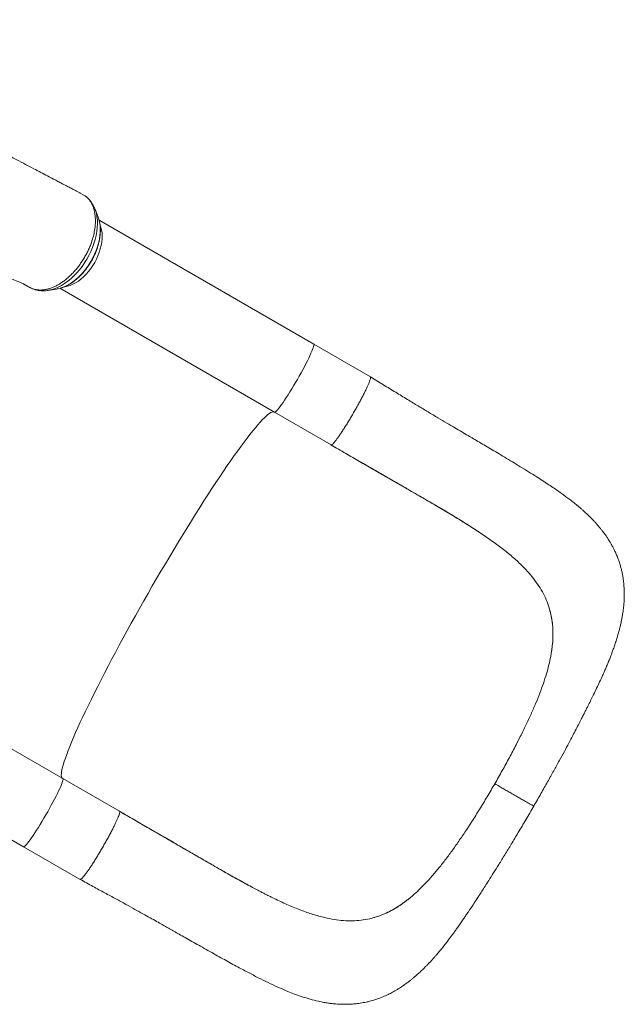
# Model space of a CAD drawing. Units: millimetres. Extents: x -8413 to 47546, y -7929 to 9415.
# Drawn here: x 2711 to 3326, y -3731 to -2730 of the extents above; entities that cross this region are included whole.
import ezdxf

# ---------------------------------------------------------------- set-up
doc = ezdxf.new("R2010")
doc.units = ezdxf.units.MM

msp = doc.modelspace()

# ---------------------------------------------------------------- linework, layer by layer
at = {"color": 7, "linetype": 'Continuous', "lineweight": 15}
for p, q in [((2773.6, -2906.7), (2772.8, -2906.3)), ((2776, -2908), (2773.6, -2906.7)), ((2791.1, -2930.8), (2787.9, -2922.6)), ((2788, -2922.9), (2787.9, -2922.6)), ((2791.5, -2931.9), (2791.1, -2930.8)), ((3010.2, -3059.9), (2792, -2933.9)), ((2740.2, -3005.2), (2748.8, -3003.9)), ((2748.8, -3003.9), (2749.3, -3003.8)), ((2752, -3003.1), (2970.2, -3129.1)), ((3067.8, -3093.1), (3010.2, -3059.9)), ((2970.2, -3129.1), (3027.8, -3162.4)), ((3159.3, -3238.9), (3159.8, -3239.2)), ((3250, -3329.6), (3249.5, -3328.1)), ((2755.2, -3501.5), (2537, -3375.5)), ((3251.1, -3377.3), (3251.6, -3374.1)), ((3251.6, -3374.1), (3251.6, -3374.1)), ((2497, -3444.8), (2715.2, -3570.8)), ((3215.9, -3467.3), (3220.2, -3458.8)), ((2812.8, -3534.8), (2755.2, -3501.5)), ((3170.9, -3545.2), (3165.7, -3553.2)), ((2715.2, -3570.8), (2772.8, -3604)), ((2944.8, -3610.4), (2945.3, -3610.7)), ((3110.6, -3620.6), (3108.1, -3622.8)), ((3108.1, -3622.8), (3108.1, -3622.8)), ((3068.7, -3643.6), (3067.2, -3644))]:
    msp.add_line(p, q, dxfattribs=at)
at = {"color": 8, "linetype": 'Continuous', "lineweight": 15, "flags": 128}
for points in [[(2740.2, -3005.2), (2741, -3005.1), (2744.1, -3004.4), (2747.3, -3003.3), (2750.5, -3001.9), (2753.8, -3000.2), (2757, -2998.2), (2760.2, -2996), (2763.3, -2993.4), (2766.3, -2990.6), (2769.3, -2987.5), (2772.1, -2984.3), (2774.7, -2980.8), (2777.3, -2977.2), (2779.6, -2973.5), (2781.7, -2969.6), (2783.6, -2965.6), (2785.4, -2961.6), (2786.8, -2957.6), (2788, -2953.5), (2789, -2949.4), (2789.7, -2945.5), (2790.2, -2941.5), (2790.4, -2937.7), (2790.3, -2934), (2789.9, -2930.5), (2789.3, -2927.2), (2788.4, -2924), (2788, -2922.9)], [(2749.3, -3003.8), (2750.5, -3003.6), (2753.4, -3002.8), (2756.4, -3001.7), (2759.4, -3000.3), (2762.5, -2998.5), (2765.4, -2996.5), (2768.4, -2994.2), (2771.2, -2991.7), (2774, -2988.9), (2776.7, -2985.9), (2779.2, -2982.7), (2781.5, -2979.3), (2783.7, -2975.8), (2785.7, -2972.2), (2787.5, -2968.5), (2789, -2964.7), (2790.4, -2960.9), (2791.5, -2957.1), (2792.3, -2953.3), (2792.9, -2949.6), (2793.2, -2946), (2793.2, -2942.5), (2793, -2939.1), (2792.5, -2935.9), (2791.8, -2932.9), (2791.5, -2931.9)], [(2757, -3001.6), (2757.3, -3001.5), (2760, -3001), (2762.7, -3000.1), (2765.5, -2998.9), (2768.2, -2997.5), (2771, -2995.7), (2773.7, -2993.6), (2776.3, -2991.3), (2778.8, -2988.8), (2781.3, -2986), (2783.5, -2983.1), (2785.7, -2980), (2787.6, -2976.8), (2789.4, -2973.4), (2790.9, -2970), (2792.2, -2966.5), (2793.3, -2963.1), (2794.2, -2959.6), (2794.8, -2956.2), (2795.1, -2952.9), (2795.2, -2949.7), (2795, -2946.6), (2794.6, -2943.6), (2793.9, -2940.9), (2793.2, -2939)], [(2970.2, -3129.1), (2970.5, -3129.2), (2971, -3128.9), (2971.7, -3128.4), (2972.6, -3127.5), (2973.6, -3126.4), (2974.7, -3125), (2976, -3123.3), (2977.4, -3121.3), (2979, -3119.1), (2980.6, -3116.7), (2982.3, -3114.1), (2984.1, -3111.3), (2986, -3108.4), (2987.9, -3105.3), (2989.8, -3102.2), (2991.7, -3098.9), (2993.6, -3095.7), (2995.4, -3092.4), (2997.3, -3089.1), (2999, -3085.9), (3000.7, -3082.8), (3002.3, -3079.8), (3003.8, -3076.9), (3005.1, -3074.1), (3006.4, -3071.6), (3007.4, -3069.2), (3008.4, -3067.1), (3009.1, -3065.2), (3009.7, -3063.6), (3010.1, -3062.2), (3010.4, -3061.2), (3010.5, -3060.4), (3010.3, -3060), (3010.2, -3059.9)], [(2754.5, -3501.1), (2754.5, -3501.1), (2754, -3500.4), (2753.7, -3499.4), (2753.6, -3498.1), (2753.7, -3496.5), (2753.9, -3494.6), (2754.3, -3492.3), (2755, -3489.8), (2755.7, -3487), (2756.7, -3483.9), (2757.8, -3480.6), (2759.1, -3476.9), (2760.6, -3473), (2762.3, -3468.8), (2764.1, -3464.4), (2766.1, -3459.7), (2768.2, -3454.8), (2770.5, -3449.7), (2772.9, -3444.3), (2775.5, -3438.7), (2778.3, -3432.9), (2781.2, -3426.9), (2784.2, -3420.7), (2787.3, -3414.4), (2790.6, -3407.9), (2794, -3401.2), (2797.5, -3394.4), (2801.1, -3387.4), (2804.8, -3380.4), (2808.6, -3373.2), (2812.5, -3365.9), (2816.5, -3358.6), (2820.6, -3351.1), (2824.7, -3343.6), (2828.9, -3336.1), (2833.1, -3328.5), (2837.4, -3320.9), (2841.8, -3313.3), (2846.1, -3305.7), (2850.5, -3298.2), (2854.9, -3290.6), (2859.4, -3283.1), (2863.8, -3275.6), (2868.2, -3268.2), (2872.7, -3260.9), (2877.1, -3253.7), (2881.4, -3246.6), (2885.8, -3239.5), (2890.1, -3232.7), (2894.4, -3225.9), (2898.6, -3219.3), (2902.7, -3212.9), (2906.8, -3206.6), (2910.8, -3200.5), (2914.7, -3194.6), (2918.6, -3188.9), (2922.3, -3183.4), (2926, -3178.1), (2929.5, -3173.1), (2932.9, -3168.3), (2936.3, -3163.7), (2939.4, -3159.4), (2942.5, -3155.4), (2945.4, -3151.6), (2948.2, -3148.1), (2950.9, -3144.8), (2953.4, -3141.9), (2955.7, -3139.2), (2957.9, -3136.8), (2960, -3134.7), (2961.8, -3133), (2963.5, -3131.5), (2965.1, -3130.3), (2966.4, -3129.5), (2967.6, -3128.9), (2968.7, -3128.7), (2969.5, -3128.7), (2969.5, -3128.7)], [(2715.2, -3570.8), (2715.4, -3570.9), (2715.8, -3570.7), (2716.5, -3570.3), (2717.2, -3569.5), (2718.2, -3568.5), (2719.3, -3567.2), (2720.6, -3565.6), (2721.9, -3563.7), (2723.4, -3561.6), (2725, -3559.3), (2726.7, -3556.7), (2728.5, -3554), (2730.3, -3551.1), (2732.2, -3548.1), (2734.1, -3544.9), (2736, -3541.7), (2737.9, -3538.5), (2739.8, -3535.2), (2741.6, -3531.9), (2743.4, -3528.7), (2745.1, -3525.5), (2746.8, -3522.5), (2748.3, -3519.5), (2749.7, -3516.7), (2750.9, -3514.1), (2752.1, -3511.7), (2753.1, -3509.5), (2753.9, -3507.5), (2754.5, -3505.8), (2755, -3504.3), (2755.3, -3503.2), (2755.5, -3502.3), (2755.4, -3501.8), (2755.2, -3501.5)]]:
    msp.add_lwpolyline(points, dxfattribs=at)
at = {"color": 7, "linetype": 'Continuous', "lineweight": 15}
for points, knots in [([(2772.8, -2906.3), (2772.5, -2906.1), (2770.4, -2905), (2767, -2903.2), (2762.8, -2901), (2759.3, -2899.2), (2756.6, -2897.8), (2753.6, -2896.2), (2750.1, -2894.3), (2745.2, -2891.8), (2739.4, -2888.8), (2732.7, -2885.2), (2725.3, -2881.4), (2717, -2877), (2708, -2872.3), (2700.2, -2868.2), (2694.1, -2865), (2689.7, -2862.7), (2685.3, -2860.4), (2680.7, -2858), (2676.1, -2855.6), (2671.9, -2853.4), (2668.4, -2851.5), (2665.5, -2850), (2663.1, -2848.7), (2661.1, -2847.6), (2659.4, -2846.7), (2657.6, -2845.8), (2655.6, -2844.7), (2653, -2843.4), (2649.9, -2841.8), (2644.3, -2838.8), (2636.5, -2834.7), (2627, -2829.7), (2618.6, -2825.2), (2611.2, -2821.3), (2604.7, -2817.9), (2598.6, -2814.7), (2592.8, -2811.6), (2587.2, -2808.6), (2579.7, -2804.7), (2570.7, -2799.9), (2560.4, -2794.4), (2550.8, -2789.3), (2543.4, -2785.4), (2538, -2782.5), (2534.6, -2780.6), (2531.2, -2778.8), (2527.9, -2777.1), (2525, -2775.5), (2522.4, -2774.2), (2520, -2772.9), (2517.3, -2771.4), (2514.2, -2769.8), (2510.6, -2767.9), (2506.5, -2765.6), (2501.7, -2763.1), (2496.5, -2760.3), (2488.5, -2756), (2478.1, -2750.4), (2467.2, -2744.5), (2458.3, -2739.7), (2451.2, -2735.9), (2445.2, -2732.7), (2441.6, -2730.7), (2440.3, -2730)], [0, 0, 0, 0, 0.003253, 0.018136, 0.030814, 0.041286, 0.049553, 0.055615, 0.067922, 0.081636, 0.099795, 0.119947, 0.142097, 0.166683, 0.193982, 0.223994, 0.236527, 0.249479, 0.262849, 0.276638, 0.290846, 0.304341, 0.314388, 0.323058, 0.330349, 0.336263, 0.340985, 0.345689, 0.35189, 0.359588, 0.368782, 0.37938, 0.410438, 0.438924, 0.46484, 0.485808, 0.504741, 0.522587, 0.539926, 0.556757, 0.573081, 0.606753, 0.638044, 0.667224, 0.695121, 0.705746, 0.716183, 0.726431, 0.736418, 0.745359, 0.753036, 0.759673, 0.767555, 0.776755, 0.78762, 0.800152, 0.814349, 0.830211, 0.84727, 0.886577, 0.924319, 0.946042, 0.96721, 0.988276, 1, 1, 1, 1]), ([(2776, -2908), (2776.8, -2908.4), (2778.4, -2909.4), (2780.5, -2911.3), (2782.4, -2913.5), (2784, -2916), (2785.4, -2918.8), (2786.6, -2921.8), (2787.4, -2925.1), (2788, -2928.6), (2788.3, -2932.2), (2788.3, -2936), (2788.1, -2940), (2787.4, -2944.7), (2786.3, -2950.2), (2784.6, -2955.7), (2782.8, -2960.5), (2781, -2964.6), (2778.9, -2968.7), (2776.5, -2972.8), (2774, -2976.7), (2771.4, -2980.5), (2768.6, -2984), (2765.6, -2987.3), (2762.5, -2990.4), (2759.4, -2993.3), (2756.1, -2995.8), (2752.8, -2998.1), (2749.5, -3000.1), (2746.1, -3001.8), (2742.8, -3003.1), (2739.5, -3004), (2736.8, -3004.5), (2734.6, -3004.8), (2732.2, -3004.9), (2728.9, -3004.7), (2724.6, -3003.8), (2721.9, -3002.4), (2720.4, -3001.6)], [0, 0, 0, 0, 0.02623, 0.052642, 0.079629, 0.106816, 0.133046, 0.159458, 0.186447, 0.213635, 0.23984, 0.266228, 0.29319, 0.32035, 0.359106, 0.39846, 0.424623, 0.450969, 0.477885, 0.504999, 0.532894, 0.559089, 0.585466, 0.612415, 0.639563, 0.665758, 0.692135, 0.719084, 0.746231, 0.772448, 0.798848, 0.825821, 0.852993, 0.863629, 0.880958, 0.915658, 0.950783, 1, 1, 1, 1]), ([(2788, -2923), (2787.9, -2922.7), (2787.5, -2921.4), (2786.4, -2919.2), (2784.8, -2916.4), (2782.9, -2913.9), (2780.8, -2911.6), (2779.3, -2910.1), (2778.3, -2909.5), (2778.2, -2909.4)], [0, 0, 0, 0, 0.0497, 0.241197, 0.429433, 0.614156, 0.795479, 0.97384, 1, 1, 1, 1]), ([(2749.4, -3003.8), (2749.6, -3003.7), (2750.8, -3003.6), (2753, -3003), (2755.9, -3002), (2758.8, -3000.7), (2761.7, -2999.1), (2764.6, -2997.3), (2767.4, -2995.2), (2770.2, -2992.9), (2772.9, -2990.4), (2775.5, -2987.7), (2777.9, -2984.8), (2780.2, -2981.7), (2782.4, -2978.5), (2784.4, -2975.2), (2786.3, -2971.8), (2787.9, -2968.3), (2789.3, -2964.7), (2790.6, -2961.2), (2791.6, -2957.6), (2792.4, -2954), (2793, -2950.4), (2793.3, -2947), (2793.4, -2943.5), (2793.2, -2940.2), (2792.8, -2937.1), (2792.3, -2934.3), (2791.7, -2932.6), (2791.5, -2932)], [0, 0, 0, 0, 0.009093, 0.046988, 0.085178, 0.123576, 0.162102, 0.200688, 0.239283, 0.277856, 0.316396, 0.3549, 0.39337, 0.431814, 0.470238, 0.508653, 0.54707, 0.585496, 0.623941, 0.662417, 0.700932, 0.739496, 0.778115, 0.816793, 0.855526, 0.8943, 0.93308, 0.971807, 1, 1, 1, 1]), ([(2629.9, -2999.7), (2632.6, -2998.6), (2638, -2996.5), (2646.2, -2994), (2654.2, -2992), (2663.5, -2990.4), (2673.7, -2989.6), (2683, -2989.8), (2690.3, -2990.7), (2695.7, -2991.7), (2700.9, -2993), (2706.9, -2994.9), (2713.5, -2997.6), (2718.1, -3000.3), (2720.4, -3001.6)], [0, 0, 0, 0, 0.080794, 0.161841, 0.243665, 0.325752, 0.445559, 0.566197, 0.627841, 0.689486, 0.751584, 0.813682, 0.906648, 1, 1, 1, 1]), ([(2714.2, -2998.2), (2714.7, -2998.4), (2715.8, -2999), (2716.9, -2999.6), (2717.5, -2999.9)], [0, 0, 0, 0, 0.431628, 1, 1, 1, 1]), ([(2721.2, -3002.1), (2721.4, -3002.2), (2722.4, -3002.8), (2724.4, -3003.7), (2727.2, -3004.6), (2730.1, -3005.3), (2733.1, -3005.6), (2736.1, -3005.6), (2738.5, -3005.5), (2739.9, -3005.2), (2740.2, -3005.2)], [0, 0, 0, 0, 0.038811, 0.188533, 0.338175, 0.488451, 0.640097, 0.793736, 0.949816, 1, 1, 1, 1]), ([(3067.8, -3093.1), (3067.8, -3093.2), (3068, -3093.4), (3068, -3094.3), (3067.7, -3095.7), (3067, -3097.5), (3066.1, -3099.9), (3064.9, -3102.6), (3063.5, -3105.8), (3061.8, -3109.2), (3059.9, -3112.9), (3057.8, -3116.9), (3055.6, -3121), (3053.2, -3125.2), (3050.8, -3129.5), (3048.3, -3133.7), (3045.9, -3137.8), (3043.4, -3141.8), (3041, -3145.6), (3038.7, -3149.1), (3036.6, -3152.3), (3034.6, -3155.1), (3032.8, -3157.5), (3031.3, -3159.5), (3030, -3161), (3028.9, -3161.9), (3028.2, -3162.4), (3028, -3162.4), (3027.9, -3162.3)], [0, 0, 0, 0, 0.033046, 0.072413, 0.111779, 0.151145, 0.190511, 0.229878, 0.269244, 0.30861, 0.347976, 0.387343, 0.426709, 0.466075, 0.505441, 0.544808, 0.584174, 0.62354, 0.662906, 0.702273, 0.741639, 0.781005, 0.820371, 0.859738, 0.899104, 0.93847, 0.977836, 1, 1, 1, 1]), ([(3233.8, -3529.6), (3236.3, -3525.3), (3241, -3517), (3247.8, -3505), (3254, -3493.9), (3259.7, -3483.6), (3264.8, -3474.2), (3269.3, -3465.7), (3273.3, -3458.1), (3276.8, -3451.5), (3279.8, -3445.7), (3282.3, -3440.8), (3284.4, -3436.7), (3286.2, -3433.1), (3287.9, -3429.7), (3289.8, -3425.9), (3292.1, -3421.4), (3294.8, -3415.8), (3297.8, -3409.6), (3300.8, -3403.2), (3303.5, -3397.4), (3305.7, -3392.5), (3307.5, -3388.3), (3309.1, -3384.4), (3310.7, -3380.6), (3312.1, -3377.1), (3313.4, -3373.6), (3314.8, -3369.7), (3316.3, -3365.3), (3317.9, -3360.4), (3319.4, -3355.6), (3320.6, -3351.3), (3321.5, -3347.7), (3322.2, -3344.5), (3322.9, -3341.5), (3323.5, -3338.2), (3324.1, -3334.8), (3324.6, -3331.6), (3325, -3328.7), (3325.3, -3326.1), (3325.5, -3323.5), (3325.7, -3320.9), (3325.8, -3317.8), (3325.9, -3314.2), (3325.8, -3310.2), (3325.6, -3306.3), (3325.3, -3302.6), (3324.9, -3299.1), (3324.3, -3295.4), (3323.6, -3291.7), (3322.7, -3288), (3321.6, -3284), (3320.2, -3279.7), (3318.6, -3275.4), (3316.9, -3271.5), (3315.3, -3268.2), (3313.9, -3265.5), (3312.5, -3263), (3311, -3260.5), (3309.2, -3257.6), (3307.5, -3255.1), (3306, -3253), (3304.8, -3251.3), (3303.3, -3249.4), (3301.5, -3247.1), (3299.3, -3244.4), (3296.9, -3241.7), (3294.6, -3239.2), (3292.2, -3236.8), (3289.6, -3234.2), (3286.7, -3231.4), (3283.9, -3228.9), (3281.5, -3226.7), (3279.2, -3224.8), (3276.3, -3222.4), (3272.7, -3219.5), (3268.6, -3216.4), (3264.6, -3213.5), (3260.5, -3210.5), (3255.8, -3207.2), (3250.4, -3203.6), (3244.5, -3199.7), (3237.8, -3195.4), (3230.4, -3190.7), (3222.4, -3185.8), (3214.2, -3180.8), (3206.4, -3176.1), (3198.9, -3171.6), (3191.8, -3167.4), (3185, -3163.4), (3178.7, -3159.7), (3172.7, -3156.2), (3166.8, -3152.7), (3160.5, -3149), (3153.3, -3144.7), (3145.2, -3139.9), (3136.2, -3134.6), (3126.5, -3128.8), (3116.1, -3122.6), (3105.1, -3115.9), (3093.3, -3108.7), (3080.8, -3101.1), (3072.2, -3095.8), (3067.8, -3093.1)], [0, 0, 0, 0, 0.021809, 0.042199, 0.061182, 0.07877, 0.094969, 0.109707, 0.122932, 0.134669, 0.144938, 0.153749, 0.161105, 0.167383, 0.173473, 0.179414, 0.188491, 0.198828, 0.210859, 0.223307, 0.235797, 0.244726, 0.252681, 0.260255, 0.267977, 0.275848, 0.28245, 0.29002, 0.298632, 0.308188, 0.318138, 0.326923, 0.333899, 0.340146, 0.345365, 0.352044, 0.359195, 0.36542, 0.370828, 0.375834, 0.380605, 0.385507, 0.391067, 0.398094, 0.405937, 0.413501, 0.419894, 0.426551, 0.433349, 0.440305, 0.44724, 0.454626, 0.463203, 0.472026, 0.480012, 0.486647, 0.492817, 0.496962, 0.502528, 0.509542, 0.515672, 0.520045, 0.523707, 0.527631, 0.533525, 0.54031, 0.547587, 0.55397, 0.560075, 0.567191, 0.575279, 0.582629, 0.588621, 0.593855, 0.59955, 0.610336, 0.620099, 0.628837, 0.638397, 0.649296, 0.661255, 0.674401, 0.688668, 0.704006, 0.721513, 0.737959, 0.753407, 0.767914, 0.781464, 0.794051, 0.80573, 0.816959, 0.826796, 0.838159, 0.851015, 0.865338, 0.881118, 0.898365, 0.916001, 0.935028, 0.955389, 0.977036, 1, 1, 1, 1]), ([(3027.9, -3162.4), (3032.8, -3165.3), (3042.5, -3170.8), (3056.6, -3179), (3069.9, -3186.7), (3082.4, -3193.9), (3094, -3200.5), (3104.6, -3206.6), (3114.1, -3212.1), (3122.7, -3217.1), (3130.5, -3221.6), (3137.7, -3225.8), (3144.4, -3229.8), (3150.6, -3233.5), (3156.2, -3236.9), (3161, -3239.9), (3165, -3242.4), (3168.1, -3244.3), (3170.6, -3245.9), (3172.9, -3247.4), (3175.5, -3249.1), (3177.6, -3250.5), (3178.8, -3251.3), (3179, -3251.4)], [0, 0, 0, 0, 0.093536, 0.182265, 0.266189, 0.344959, 0.41852, 0.487093, 0.547327, 0.603366, 0.655272, 0.70308, 0.746807, 0.791541, 0.830982, 0.865082, 0.893666, 0.916726, 0.931855, 0.948522, 0.969665, 0.99528, 1, 1, 1, 1]), ([(3068.9, -3186.1), (3074.2, -3189.1), (3084.6, -3195.2), (3100.1, -3204.1), (3115.4, -3212.9), (3130.5, -3221.6), (3145.2, -3230.3), (3154.6, -3236), (3159.3, -3238.9)], [0, 0, 0, 0, 0.166783, 0.333264, 0.500057, 0.666037, 0.832772, 1, 1, 1, 1]), ([(3159.8, -3239.2), (3164.1, -3241.9), (3172.7, -3247.2), (3184.9, -3255.3), (3196.4, -3263.4), (3207.1, -3271.7), (3217.1, -3280.2), (3222.9, -3286.1), (3225.8, -3289.1)], [0, 0, 0, 0, 0.167488, 0.334214, 0.499868, 0.666056, 0.83282, 1, 1, 1, 1]), ([(3225.8, -3289.1), (3228, -3291.5), (3232.3, -3296.3), (3237.9, -3303.9), (3242.7, -3311.6), (3246.7, -3319.6), (3248.6, -3325.2), (3249.5, -3328.1)], [0, 0, 0, 0, 0.201672, 0.401938, 0.601364, 0.800526, 1, 1, 1, 1]), ([(3250, -3329.6), (3250.6, -3331.9), (3251.8, -3336.4), (3252.9, -3343.6), (3253.4, -3350.9), (3253.4, -3358.5), (3252.8, -3366.2), (3252, -3371.5), (3251.6, -3374.1)], [0, 0, 0, 0, 0.166274, 0.333072, 0.50151, 0.670519, 0.834994, 1, 1, 1, 1]), ([(3250, -3329.6), (3250.8, -3333), (3252.5, -3339.8), (3253.3, -3348.8), (3253.4, -3356.2), (3253.1, -3362.1), (3252.6, -3368), (3252, -3372.1), (3251.6, -3374.1)], [0, 0, 0, 0, 0.245457, 0.49263, 0.618987, 0.745344, 0.872672, 1, 1, 1, 1]), ([(3251.1, -3377.3), (3250.5, -3380.2), (3249.3, -3386.1), (3246.7, -3395.2), (3243.7, -3404.8), (3240, -3414.8), (3237.2, -3421.8), (3235.7, -3425.3)], [0, 0, 0, 0, 0.189608, 0.384195, 0.583987, 0.789191, 1, 1, 1, 1]), ([(3235.7, -3425.3), (3234.2, -3428.9), (3231.1, -3436.1), (3225.9, -3447.3), (3222.1, -3454.9), (3220.2, -3458.8)], [0, 0, 0, 0, 0.3245306, 0.6578014, 1, 1, 1, 1]), ([(3194.3, -3506.7), (3196.8, -3502.3), (3201.8, -3493.5), (3209.1, -3480.3), (3213.6, -3471.6), (3215.9, -3467.3)], [0, 0, 0, 0, 0.337743, 0.671026, 1, 1, 1, 1]), ([(3194.3, -3506.7), (3191.7, -3511.2), (3186.6, -3519.9), (3178.8, -3532.8), (3173.5, -3541.1), (3170.9, -3545.2)], [0, 0, 0, 0, 0.3377433, 0.6710257, 1, 1, 1, 1]), ([(3194.3, -3506.7), (3195.7, -3507.6), (3198.6, -3509.3), (3202.9, -3511.7), (3206.9, -3514.1), (3211.2, -3516.5), (3215.6, -3519), (3219.9, -3521.5), (3223.7, -3523.8), (3227, -3525.7), (3229.8, -3527.2), (3231.7, -3528.3), (3232.9, -3529), (3233.6, -3529.4), (3233.8, -3529.6), (3233.8, -3529.6), (3233.8, -3529.6)], [0, 0, 0, 0, 0.069047, 0.1368, 0.203561, 0.269579, 0.356772, 0.443396, 0.529758, 0.616119, 0.702744, 0.789937, 0.855955, 0.922715, 0.990469, 1, 1, 1, 1]), ([(2772.8, -3604), (2777.1, -3606.4), (2785.5, -3611), (2797.6, -3617.6), (2808.8, -3623.6), (2819, -3629.2), (2828.2, -3634.3), (2836.3, -3638.8), (2843.7, -3642.9), (2850.2, -3646.6), (2855.7, -3649.7), (2860.1, -3652.2), (2863.5, -3654.1), (2866.5, -3655.8), (2870.3, -3657.9), (2875.2, -3660.7), (2881.4, -3664.3), (2888.2, -3668.1), (2895.4, -3672.1), (2902.8, -3676.3), (2910.3, -3680.5), (2917.6, -3684.6), (2924.7, -3688.5), (2933.2, -3693.1), (2942.9, -3698.3), (2953.7, -3703.9), (2963.8, -3708.9), (2973.8, -3713.6), (2982.9, -3717.5), (2991, -3720.7), (2998.6, -3723.4), (3006.5, -3725.8), (3013, -3727.5), (3017.8, -3728.5), (3020.3, -3729), (3022.7, -3729.4), (3025.5, -3729.8), (3028.9, -3730.3), (3032.4, -3730.6), (3035.9, -3730.8), (3039.1, -3731), (3042.7, -3731), (3046.6, -3730.9), (3050.6, -3730.7), (3054.1, -3730.3), (3057.4, -3729.8), (3060.6, -3729.3), (3063.8, -3728.7), (3067.9, -3727.7), (3072.9, -3726.2), (3078.8, -3724.1), (3084.3, -3721.8), (3089.3, -3719.3), (3093.3, -3717), (3096.8, -3714.9), (3099.9, -3712.9), (3103, -3710.7), (3106, -3708.5), (3108.7, -3706.5), (3111, -3704.6), (3113.2, -3702.7), (3115.6, -3700.6), (3118.4, -3698.1), (3121.2, -3695.4), (3123.8, -3692.8), (3126.2, -3690.4), (3128.5, -3688), (3130.7, -3685.5), (3132.9, -3683.1), (3135.2, -3680.4), (3137.9, -3677.3), (3141, -3673.4), (3144.2, -3669.4), (3146.9, -3665.9), (3149.1, -3662.9), (3151, -3660.4), (3153, -3657.7), (3155.2, -3654.6), (3157.7, -3651.1), (3160.5, -3647.1), (3163.1, -3643.3), (3165.2, -3640.1), (3166.8, -3637.8), (3167.8, -3636.3), (3168.7, -3635), (3169.6, -3633.5), (3170.8, -3631.8), (3172.2, -3629.7), (3173.9, -3627.2), (3175.9, -3624.1), (3178.3, -3620.4), (3181.2, -3615.9), (3184.5, -3610.8), (3188.4, -3604.6), (3193.1, -3597.2), (3198.6, -3588.5), (3204.6, -3578.7), (3211.2, -3567.9), (3218.3, -3556), (3225.9, -3543.2), (3231.1, -3534.2), (3233.8, -3529.6)], [0, 0, 0, 0, 0.021931, 0.042276, 0.061053, 0.078242, 0.093767, 0.107658, 0.119934, 0.131549, 0.141204, 0.148875, 0.154537, 0.159392, 0.164826, 0.17456, 0.185799, 0.198606, 0.211432, 0.225616, 0.240086, 0.254192, 0.26792, 0.281271, 0.304554, 0.326513, 0.347318, 0.367885, 0.388265, 0.402347, 0.417751, 0.433921, 0.450526, 0.456272, 0.460944, 0.465049, 0.470319, 0.476825, 0.484578, 0.490456, 0.496155, 0.502671, 0.510706, 0.518234, 0.524681, 0.530719, 0.536579, 0.542473, 0.548756, 0.559768, 0.571585, 0.582953, 0.592743, 0.602757, 0.608956, 0.61611, 0.623571, 0.630849, 0.637404, 0.642851, 0.648185, 0.653963, 0.661365, 0.669955, 0.676609, 0.682359, 0.689134, 0.695834, 0.701912, 0.707835, 0.71618, 0.72559, 0.735406, 0.744061, 0.750013, 0.755285, 0.761076, 0.767867, 0.77565, 0.784413, 0.793009, 0.799783, 0.803829, 0.806758, 0.809167, 0.811799, 0.815527, 0.819629, 0.824457, 0.830524, 0.83783, 0.846371, 0.856148, 0.867168, 0.881299, 0.897101, 0.914581, 0.933614, 0.954185, 0.976309, 1, 1, 1, 1]), ([(2812.8, -3534.9), (2812.9, -3535), (2813.1, -3535.1), (2813, -3535.9), (2812.7, -3537.3), (2812, -3539.2), (2811.1, -3541.6), (2809.9, -3544.3), (2808.5, -3547.4), (2806.8, -3550.9), (2804.9, -3554.6), (2802.8, -3558.6), (2800.6, -3562.7), (2798.2, -3566.9), (2795.8, -3571.1), (2793.3, -3575.4), (2790.9, -3579.5), (2788.4, -3583.5), (2786, -3587.3), (2783.7, -3590.8), (2781.6, -3594), (2779.6, -3596.8), (2777.8, -3599.2), (2776.3, -3601.2), (2775, -3602.6), (2773.9, -3603.6), (2773.2, -3604.1), (2772.9, -3604), (2772.8, -3604)], [0, 0, 0, 0, 0.022165, 0.061532, 0.100899, 0.140267, 0.179634, 0.219002, 0.258369, 0.297736, 0.337104, 0.376471, 0.415838, 0.455206, 0.494573, 0.533941, 0.573308, 0.612675, 0.652043, 0.69141, 0.730777, 0.770145, 0.809512, 0.84888, 0.888247, 0.927614, 0.966982, 1, 1, 1, 1]), ([(2969.3, -3623.1), (2968.9, -3622.8), (2967.9, -3622.4), (2966.3, -3621.6), (2964.5, -3620.7), (2962.5, -3619.7), (2959.9, -3618.4), (2956.4, -3616.6), (2951.9, -3614.2), (2946.5, -3611.4), (2940.4, -3608), (2933.5, -3604.3), (2926.1, -3600.1), (2918, -3595.6), (2909.2, -3590.5), (2899.5, -3584.9), (2889.1, -3578.9), (2878, -3572.5), (2866.2, -3565.7), (2853.9, -3558.5), (2840.8, -3551), (2827.1, -3543), (2817.7, -3537.6), (2812.9, -3534.8)], [0, 0, 0, 0, 0.011588, 0.02615, 0.036724, 0.0498, 0.066567, 0.091583, 0.121975, 0.157794, 0.199005, 0.245363, 0.293242, 0.345569, 0.402365, 0.46368, 0.529597, 0.600245, 0.671355, 0.747042, 0.82719, 0.911508, 1, 1, 1, 1]), ([(3144.5, -3583.4), (3146.8, -3580.3), (3151.5, -3574), (3158.6, -3563.9), (3163.3, -3556.8), (3165.7, -3553.2)], [0, 0, 0, 0, 0.324531, 0.657801, 1, 1, 1, 1]), ([(2853.9, -3558.5), (2859.2, -3561.5), (2869.6, -3567.6), (2885.1, -3576.6), (2900.4, -3585.4), (2915.5, -3594), (2930.3, -3602.5), (2940, -3607.7), (2944.8, -3610.4)], [0, 0, 0, 0, 0.166783, 0.333264, 0.500057, 0.666037, 0.832772, 1, 1, 1, 1]), ([(3110.6, -3620.6), (3112.8, -3618.7), (3117.3, -3614.7), (3123.9, -3608), (3130.7, -3600.5), (3137.6, -3592.3), (3142.1, -3586.4), (3144.5, -3583.4)], [0, 0, 0, 0, 0.189608, 0.384195, 0.583987, 0.789191, 1, 1, 1, 1]), ([(2969.4, -3623), (2970.2, -3623.4), (2975.3, -3626), (2984.6, -3630.2), (2997.2, -3635.4), (3009.5, -3639.8), (3017.5, -3641.8), (3021.5, -3642.9)], [0, 0, 0, 0, 0.044962, 0.282584, 0.520973, 0.760188, 1, 1, 1, 1]), ([(3068.7, -3643.6), (3071, -3643), (3075.5, -3641.7), (3082.3, -3639.1), (3088.9, -3635.9), (3095.4, -3632), (3101.8, -3627.7), (3106, -3624.4), (3108.1, -3622.8)], [0, 0, 0, 0, 0.166274, 0.333072, 0.50151, 0.670519, 0.834994, 1, 1, 1, 1]), ([(3068.7, -3643.6), (3072.1, -3642.6), (3078.8, -3640.7), (3087, -3636.9), (3093.5, -3633.2), (3098.4, -3630.1), (3103.3, -3626.6), (3106.5, -3624), (3108.1, -3622.8)], [0, 0, 0, 0, 0.245457, 0.49263, 0.618987, 0.745344, 0.872672, 1, 1, 1, 1]), ([(3021.5, -3642.9), (3024.7, -3643.6), (3031.1, -3644.9), (3040.4, -3646), (3049.5, -3646.2), (3058.4, -3645.7), (3064.2, -3644.5), (3067.2, -3644)], [0, 0, 0, 0, 0.201672, 0.401938, 0.601364, 0.800526, 1, 1, 1, 1])]:
    msp.add_open_spline(points, degree=3, knots=knots, dxfattribs=at)
at = {"color": 8, "linetype": 'Continuous', "lineweight": 15}
for points in [[(3069.5, -3186.4), (3071.4, -3187.5), (3075.3, -3189.8), (3079.9, -3192.4), (3082.6, -3194), (3083.3, -3194.4), (3083.4, -3194.4), (3083.4, -3194.4), (3083.4, -3194.4), (3083.4, -3194.4), (3083.4, -3194.4), (3083.4, -3194.4), (3083.3, -3194.4), (3083.3, -3194.4), (3083, -3194.2), (3082, -3193.6), (3077.7, -3191.2), (3060.7, -3181.3), (3043.2, -3171.3), (3029, -3163), (3027.7, -3162.3)], [(2854.5, -3558.9), (2856.4, -3559.9), (2860.3, -3562.2), (2864.9, -3564.9), (2867.6, -3566.4), (2868.3, -3566.8), (2868.3, -3566.9), (2868.3, -3566.9), (2868.3, -3566.9), (2868.3, -3566.9), (2868.3, -3566.9), (2868.3, -3566.9), (2868.3, -3566.8), (2868.3, -3566.8), (2868, -3566.7), (2866.9, -3566), (2862.7, -3563.6), (2845.7, -3553.8), (2828.2, -3543.7), (2814, -3535.4), (2812.7, -3534.7)]]:
    msp.add_open_spline(points, degree=3, knots=[0, 0, 0, 0, 0.080134, 0.168967, 0.198802, 0.199738, 0.199816, 0.199918, 0.199956, 0.199994, 0.200028, 0.200084, 0.200226, 0.200773, 0.202944, 0.211599, 0.246195, 0.384553, 0.946543, 1, 1, 1, 1], dxfattribs=at)

doc.saveas('drawing.dxf')
